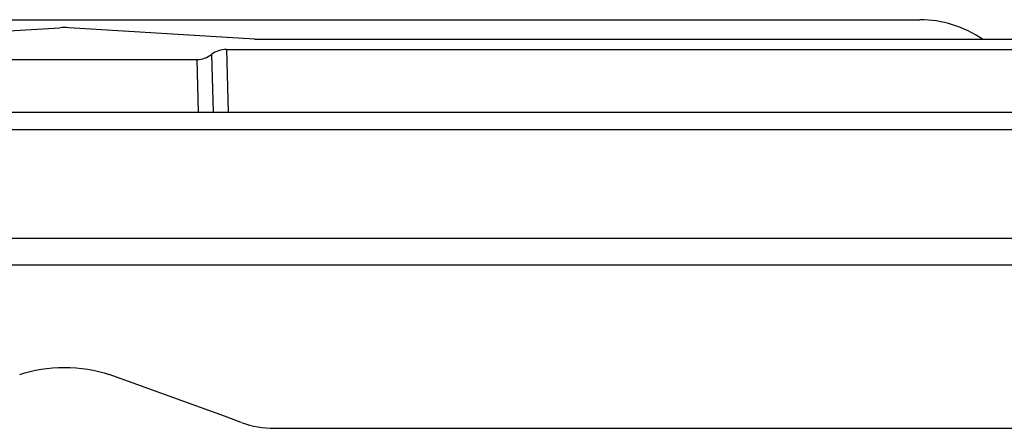
# Model space of a CAD drawing. Extents: x -103 to 16, y -52 to 37.
# Drawn here: x 8 to 11, y -9 to -8 of the extents above; entities that cross this region are included whole.
import ezdxf

# ---------------------------------------------------------------- set-up
doc = ezdxf.new("R2010")
doc.units = 0
doc.header["$MEASUREMENT"] = 0
doc.layers.get('0').update_dxf_attribs({"linetype": 'CONTINUOUS'})

msp = doc.modelspace()

# ---------------------------------------------------------------- linework, layer by layer
for p, q in [((6.4616, -7.8386), (10.5886, -7.8386)), ((7.9126, -7.8881), (8.3877, -7.8591)), ((8.8856, -7.8881), (8.4105, -7.8591)), ((8.9008, -7.8886), (10.8608, -7.8886)), ((8.776, -7.9274), (8.7799, -8.0748)), ((8.814, -7.9145), (9.4408, -7.9145)), ((8.814, -7.9145), (8.8182, -8.0748)), ((9.4408, -7.9145), (10.8608, -7.9145)), ((8.0602, -7.9403), (8.738, -7.9403)), ((8.738, -7.9403), (8.7415, -8.0748)), ((7.1453, -8.0748), (9.6502, -8.0748)), ((9.6502, -8.0748), (10.8608, -8.0748)), ((7.1532, -8.1188), (9.6502, -8.1188)), ((9.6502, -8.1188), (10.8608, -8.1188)), ((7.1493, -8.3967), (9.6423, -8.3967)), ((9.6423, -8.3967), (10.8608, -8.3967)), ((7.1532, -8.4652), (9.6383, -8.4652)), ((9.6383, -8.4652), (10.8608, -8.4652)), ((8.8087, -8.8523), (8.5135, -8.7457)), ((8.852, -8.868), (8.8087, -8.8523)), ((8.937, -8.8829), (10.8608, -8.8829))]:
    msp.add_line(p, q)
for centre, radius, start, end in [((8.3991, -8.0463), 0.1875, 86.5047, 93.4953), ((10.5886, -8.1198), 0.2812, 55.3036, 90), ((8.9008, -7.6386), 0.25, 266.5047, 270), ((8.738, -7.8778), 0.0625, 270, 307.4564), ((8.814, -7.977), 0.0625, 90, 127.4564), ((8.937, -8.6329), 0.25, 250.1345, 270)]:
    msp.add_arc(centre, radius, start, end)
at = {"extrusion": (0, 0, -1)}
msp.add_ellipse((8.3991, -8.8154), major_axis=(0.1875, 0), ratio=0.469448, start_param=4.056426, end_param=5.368352, dxfattribs=at)

doc.saveas('drawing.dxf')
